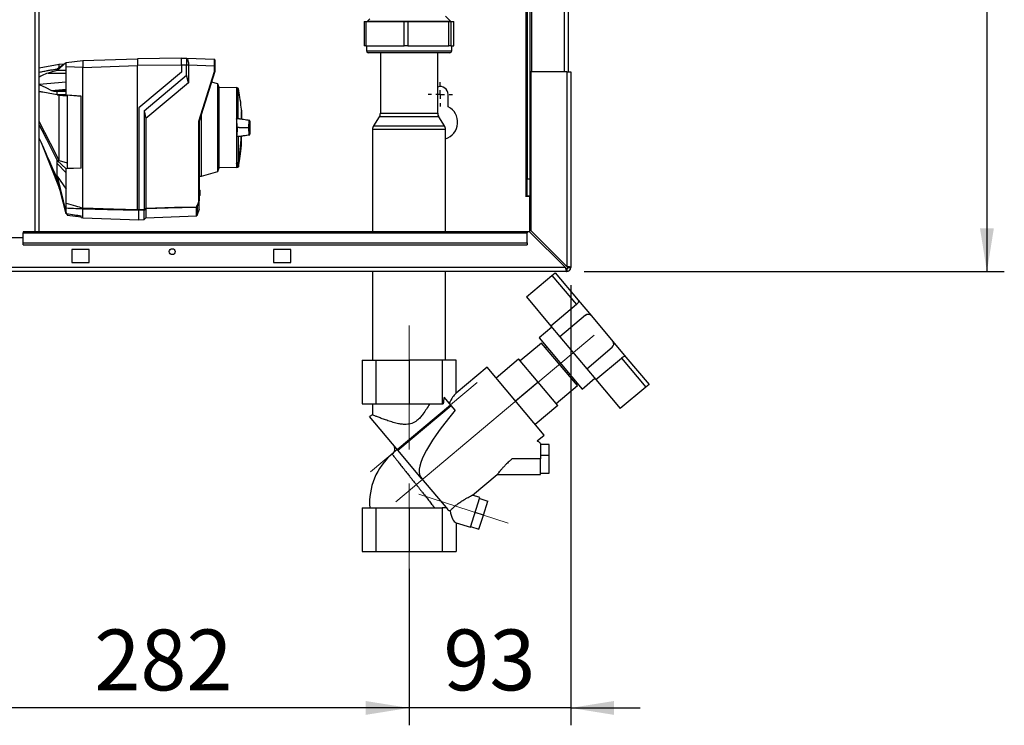
# Paper-space layout 'Blatt2' of a CAD drawing. Units: millimetres. Extents: x 0 to 4200, y 0 to 2970.
# Drawn here: x 1148 to 1715, y 1267 to 1674 of the extents above; entities that cross this region are included whole.
import ezdxf

# ---------------------------------------------------------------- set-up
doc = ezdxf.new("R2010")
doc.units = ezdxf.units.MM
doc.linetypes.add('SLD-Durchgehend', pattern=[0])
doc.linetypes.add('SLD-Punktstrich', pattern=[19.05, 15.24, -1.27, 1.27, -1.27])
doc.layers.add('SLD-0', color=7, linetype='SLD-Durchgehend', lineweight=30)
doc.styles.add('SLDTEXTSTYLE1', font='TXT', dxfattribs={"width": 0.605})
doc.dimstyles.new('SLDDIMSTYLE1', dxfattribs={"dimtxt": 35, "dimasz": 25, "dimexe": 0, "dimexo": 0.0625, "dimgap": 8.75, "dimtad": 1, "dimdec": 1, "dimrnd": 1e-09, "dimzin": 12, "dimdsep": 46, "dimtxsty": 'SLDTEXTSTYLE1', "dimsah": 1, "dimcen": 0.09, "dimadec": 0, "dimazin": 3, "dimtfac": 1, "dimtdec": 1, "dimtofl": 0, "dimtmove": 0, "dimatfit": 3, "dimfxl": 1, "dimfrac": 2, "dimtolj": 1, "dimtzin": 12, "dimarcsym": 0})
doc.dimstyles.new('SLDDIMSTYLE2', dxfattribs={"dimtxt": 35, "dimasz": 25, "dimexe": 0, "dimexo": 0.0625, "dimgap": 8.75, "dimtad": 1, "dimdec": 0, "dimrnd": 1e-09, "dimzin": 12, "dimdsep": 46, "dimtxsty": 'SLDTEXTSTYLE1', "dimsah": 1, "dimcen": 0.09, "dimadec": 0, "dimazin": 3, "dimtfac": 1, "dimtofl": 0, "dimtmove": 0, "dimatfit": 3, "dimfxl": 1, "dimfrac": 2, "dimtolj": 1, "dimtzin": 12, "dimarcsym": 0})
doc.dimstyles.new('SLDDIMSTYLE3', dxfattribs={"dimtxt": 35, "dimasz": 25, "dimexe": 0, "dimexo": 0.0625, "dimgap": 8.75, "dimtad": 1, "dimdec": 1, "dimrnd": 1e-09, "dimzin": 12, "dimdsep": 46, "dimtxsty": 'SLDTEXTSTYLE1', "dimsah": 1, "dimcen": 0.09, "dimadec": 0, "dimazin": 3, "dimtfac": 1, "dimtdec": 1, "dimtmove": 0, "dimatfit": 0, "dimfxl": 1, "dimfrac": 2, "dimtolj": 1, "dimtzin": 12, "dimarcsym": 0})

# ---------------------------------------------------------------- blocks, each defined once
blk = doc.blocks.new('_D_7')
at = {"ltscale": 10}
for p, q in [((1588.34, 2032.37), (1714.67, 2032.37)), ((1704.67, 2032.37), (1704.67, 1528.57)), ((1472.87, 1528.57), (1714.67, 1528.57))]:
    blk.add_line(p, q, dxfattribs=at)
for points in [[(1704.67, 2032.37), (1700.67, 2007.37), (1708.67, 2007.37)], [(1704.67, 1528.57), (1708.67, 1553.57), (1700.67, 1553.57)]]:
    blk.add_solid(points, dxfattribs=at)
at = {"ltscale": 10, "insert": (1659.56, 1740.36), "char_height": 35, "attachment_point": 1, "rotation": 90, "style": 'SLDTEXTSTYLE1'}
blk.add_mtext('504', dxfattribs=at)
blk = doc.blocks.new('_D_8')
at = {"ltscale": 10}
for p, q in [((1465.17, 1520.87), (1465.17, 1267.47)), ((1372.17, 1357.57), (1372.17, 1267.47)), ((1372.17, 1277.47), (1332.17, 1277.47)), ((1465.17, 1277.47), (1372.17, 1277.47)), ((1465.17, 1277.47), (1505.17, 1277.47))]:
    blk.add_line(p, q, dxfattribs=at)
for points in [[(1372.17, 1277.47), (1347.17, 1281.47), (1347.17, 1273.47)], [(1465.17, 1277.47), (1490.17, 1273.47), (1490.17, 1281.47)]]:
    blk.add_solid(points, dxfattribs=at)
at = {"ltscale": 10, "insert": (1391.94, 1322.59), "char_height": 35, "attachment_point": 1, "style": 'SLDTEXTSTYLE1'}
blk.add_mtext('93', dxfattribs=at)
blk = doc.blocks.new('_D_9')
at = {"ltscale": 10}
for p, q in [((1090.17, 1453.77), (1090.17, 1267.47)), ((1372.17, 1337.57), (1372.17, 1267.47)), ((1372.17, 1277.47), (1090.17, 1277.47))]:
    blk.add_line(p, q, dxfattribs=at)
for points in [[(1090.17, 1277.47), (1115.17, 1273.47), (1115.17, 1281.47)], [(1372.17, 1277.47), (1347.17, 1281.47), (1347.17, 1273.47)]]:
    blk.add_solid(points, dxfattribs=at)
at = {"ltscale": 10, "insert": (1191.07, 1322.59), "char_height": 35, "attachment_point": 1, "style": 'SLDTEXTSTYLE1'}
blk.add_mtext('282', dxfattribs=at)
blk = doc.blocks.new('SW_CENTERMARKSYMBOL_2')
at = {"color": 0, "ltscale": 10}
for p, q in [((0, 5), (0, 7)), ((-5, 0), (-7, 0)), ((0, 0), (-2.5, 0)), ((0, 0), (0, 2.5)), ((0, 0), (0, -2.5)), ((0, 0), (2.5, 0)), ((5, 0), (7, 0)), ((0, -5), (0, -7))]:
    blk.add_line(p, q, dxfattribs=at)

psp = doc.layouts.new('Blatt2')

# ---------------------------------------------------------------- linework, layer by layer
at = {"linetype": 'SLD-Punktstrich', "lineweight": 0, "ltscale": 10}
for p, q in [((1372.17, 1426.14), (1372.17, 1497.57)), ((1364.51, 1396.14), (1478.66, 1491.92)), ((1350.05, 1413.38), (1411.34, 1464.8)), ((1372.17, 1347.57), (1372.17, 1406.57)), ((1377.9, 1400.49), (1429.24, 1383.81))]:
    psp.add_line(p, q, dxfattribs=at)
at = {"layer": 'SLD-0', "ltscale": 10}
for p, q in [((1157.12, 1551.57), (1157.12, 2305.57)), ((1159.42, 1551.57), (1159.42, 2305.57)), ((1442.67, 2093.57), (1442.67, 1643.57)), ((1461.37, 2093.57), (1461.37, 1643.57)), ((1463.67, 2093.57), (1463.67, 1643.57)), ((1439.37, 2016.72), (1439.37, 1572.07)), ((1440.17, 2016.72), (1440.17, 1582.07)), ((1441.67, 2016.72), (1441.67, 1582.07)), ((1346.44, 1672.57), (1346.44, 1658.57)), ((1346.44, 1672.57), (1347.33, 1672.57)), ((1347.33, 1672.57), (1347.33, 1658.57)), ((1347.33, 1672.57), (1369.4, 1672.57)), ((1349.68, 1674.08), (1348.27, 1672.66)), ((1348.27, 1672.72), (1348.27, 1672.57)), ((1369.4, 1658.57), (1369.4, 1672.57)), ((1369.4, 1672.57), (1371.4, 1672.57)), ((1371.4, 1672.57), (1371.4, 1658.57)), ((1371.4, 1672.57), (1395.14, 1672.57)), ((1396.09, 1672.66), (1393.17, 1675.57)), ((1395.14, 1658.57), (1395.14, 1672.57)), ((1395.14, 1672.57), (1396.24, 1672.57)), ((1396.08, 1672.57), (1396.08, 1672.68)), ((1396.24, 1672.57), (1396.24, 1658.57)), ((1396.24, 1672.57), (1397.91, 1672.57)), ((1397.91, 1658.57), (1397.91, 1672.57)), ((1397.91, 1658.57), (1397.91, 1672.57)), ((1397.91, 1672.57), (1397.91, 1672.57)), ((1347.33, 1658.57), (1346.44, 1658.57)), ((1347.33, 1658.57), (1369.4, 1658.57)), ((1347.62, 1658.57), (1347.62, 1655.57)), ((1347.62, 1655.57), (1370.63, 1655.57)), ((1370.7, 1654.57), (1348.62, 1654.57)), ((1355.67, 1654.57), (1355.67, 1619.74)), ((1371.4, 1658.57), (1369.4, 1658.57)), ((1370.63, 1655.57), (1396.72, 1655.57)), ((1395.72, 1654.57), (1370.7, 1654.57)), ((1371.4, 1658.57), (1395.14, 1658.57)), ((1388.67, 1619.74), (1388.67, 1654.57)), ((1396.24, 1658.57), (1395.14, 1658.57)), ((1396.24, 1658.57), (1397.91, 1658.57)), ((1396.72, 1655.57), (1396.72, 1658.57)), ((1397.91, 1658.57), (1397.91, 1658.57)), ((1174.97, 1648.84), (1169.77, 1644.42)), ((1169.77, 1645.24), (1174.97, 1648.84)), ((1174.97, 1648.84), (1184.48, 1650.01)), ((1184.47, 1649.94), (1184.47, 1646.73)), ((1184.48, 1650.01), (1215.97, 1651.11)), ((1241.27, 1651.33), (1215.97, 1651.11)), ((1215.97, 1651.11), (1215.97, 1647.11)), ((1241.27, 1651.46), (1244.22, 1651.35)), ((1244.24, 1651.35), (1260.28, 1650.79)), ((1170.86, 1647.72), (1159.42, 1645.66)), ((1173.62, 1647.91), (1170.75, 1647.7)), ((1174.97, 1632.37), (1174.97, 1646.36)), ((1184.48, 1646.01), (1174.97, 1646.36)), ((1184.47, 1565.27), (1184.47, 1646.01)), ((1184.48, 1646.01), (1215.97, 1647.11)), ((1241.27, 1647.33), (1215.97, 1647.11)), ((1215.97, 1564.42), (1215.97, 1647.11)), ((1241.27, 1643.46), (1216.77, 1622.9)), ((1244.22, 1647.36), (1241.27, 1647.46)), ((1241.27, 1647.46), (1241.27, 1643.46)), ((1244.22, 1641.64), (1244.22, 1647.36)), ((1245.27, 1647.36), (1244.22, 1647.36)), ((1245.27, 1647.36), (1245.27, 1647.32)), ((1245.27, 1647.32), (1245.27, 1637.2)), ((1260.28, 1646.79), (1245.27, 1647.32)), ((1251.28, 1615.14), (1260.28, 1643.69)), ((1260.47, 1643.66), (1251.47, 1615.11)), ((1260.28, 1643.69), (1260.28, 1646.79)), ((1260.47, 1646.79), (1260.28, 1646.79)), ((1260.47, 1646.79), (1260.47, 1643.66)), ((1260.47, 1643.66), (1260.47, 1643.66)), ((1442.17, 1643.57), (1442.17, 1552.28)), ((1462.87, 1643.57), (1442.17, 1643.57)), ((1462.87, 1643.57), (1462.87, 1531.58)), ((1462.87, 1643.57), (1465.17, 1643.57)), ((1465.17, 1643.57), (1465.17, 1530.87)), ((1159.42, 1636.53), (1174.97, 1637.76)), ((1164.48, 1642.84), (1174.97, 1642.75)), ((1219.77, 1621.12), (1244.22, 1641.64)), ((1245.27, 1637.2), (1244.22, 1641.64)), ((1262.19, 1636.64), (1258.59, 1637.67)), ((1166.53, 1632.88), (1174.97, 1633.54)), ((1169.2, 1632.37), (1174.97, 1632.87)), ((1169.2, 1632.37), (1169.77, 1632.37)), ((1174.97, 1632.82), (1169.77, 1632.37)), ((1169.77, 1632.37), (1174.97, 1632.37)), ((1174.97, 1630.27), (1174.97, 1632.37)), ((1245.27, 1637.2), (1220.81, 1616.68)), ((1262.77, 1634.94), (1262.19, 1636.64)), ((1262.19, 1586.27), (1262.19, 1636.64)), ((1262.77, 1634.94), (1262.77, 1611.46)), ((1272.96, 1634.46), (1262.77, 1634.29)), ((1273.94, 1634.11), (1272.96, 1634.46)), ((1272.96, 1634.46), (1272.96, 1616.53)), ((1273.94, 1616.47), (1273.94, 1634.11)), ((1169.77, 1630.27), (1170.72, 1630.19)), ((1174.97, 1630.27), (1169.77, 1630.27)), ((1174.97, 1630.27), (1183.47, 1629.59)), ((1183.47, 1629.56), (1175.47, 1630.2)), ((1175.47, 1630.2), (1175.47, 1588.09)), ((1183.47, 1588.03), (1183.47, 1629.59)), ((1394.67, 1623.5), (1394.67, 1630.57)), ((1216.77, 1622.9), (1216.77, 1564.27)), ((1219.77, 1621.12), (1219.77, 1564.35)), ((1219.77, 1621.12), (1220.81, 1616.68)), ((1275.77, 1621.51), (1275.77, 1616.28)), ((1275.79, 1621.22), (1275.79, 1616.3)), ((1275.83, 1616.35), (1275.83, 1620.76)), ((1275.83, 1616.35), (1275.83, 1620.71)), ((1220.81, 1616.68), (1220.81, 1565.14)), ((1251.28, 1569.44), (1251.28, 1615.14)), ((1251.47, 1615.11), (1251.47, 1569.42)), ((1251.47, 1615.11), (1251.47, 1615.11)), ((1252.68, 1583.55), (1252.68, 1618.94)), ((1272.96, 1616.53), (1272.96, 1606.39)), ((1273.94, 1616.47), (1272.96, 1616.53)), ((1355.04, 1617.58), (1351.81, 1612.56)), ((1371.1, 1617.58), (1355.04, 1617.58)), ((1355.67, 1619.74), (1371.14, 1619.74)), ((1389.31, 1617.58), (1371.1, 1617.58)), ((1371.14, 1619.74), (1388.67, 1619.74)), ((1392.54, 1612.56), (1389.31, 1617.58)), ((1262.77, 1611.46), (1262.77, 1587.97)), ((1274.52, 1611.46), (1273.21, 1611.46)), ((1274.52, 1611.46), (1279.67, 1611.46)), ((1279.67, 1611.46), (1279.87, 1611.46)), ((1351.17, 1610.39), (1351.17, 1551.57)), ((1393.17, 1610.39), (1351.17, 1610.39)), ((1351.81, 1612.56), (1392.54, 1612.56)), ((1393.17, 1551.57), (1393.17, 1610.39)), ((1272.96, 1606.39), (1273.94, 1606.44)), ((1272.96, 1606.39), (1272.96, 1590.73)), ((1273.94, 1606.44), (1273.94, 1591.14)), ((1275.83, 1602.16), (1275.83, 1606.57)), ((1275.83, 1602.2), (1275.83, 1606.56)), ((1160.53, 1602.93), (1170.77, 1576.71)), ((1169.77, 1592.54), (1170.81, 1592.6)), ((1169.77, 1592.54), (1174.97, 1587.82)), ((1170.77, 1592.62), (1170.81, 1592.6)), ((1170.81, 1592.6), (1175.47, 1591.25)), ((1174.97, 1585.39), (1169.77, 1590.82)), ((1183.47, 1588.03), (1174.97, 1587.82)), ((1174.97, 1585.39), (1174.97, 1587.82)), ((1175.47, 1588.09), (1183.47, 1588.29)), ((1252.68, 1583.55), (1262.19, 1586.27)), ((1262.19, 1586.27), (1262.77, 1587.97)), ((1262.77, 1588.63), (1272.96, 1588.45)), ((1272.96, 1590.66), (1272.96, 1590.73)), ((1272.96, 1590.66), (1272.96, 1588.45)), ((1272.96, 1588.45), (1273.84, 1588.77)), ((1273.84, 1588.77), (1273.84, 1591)), ((1273.97, 1591.15), (1273.97, 1588.91)), ((1169.77, 1583.45), (1174.97, 1576.02)), ((1169.77, 1583.45), (1174.97, 1562.2)), ((1174.97, 1561.91), (1169.77, 1582.04)), ((1174.97, 1567.93), (1174.97, 1585.39)), ((1251.47, 1583.53), (1252.68, 1583.55)), ((1440.17, 1582.07), (1441.67, 1582.07)), ((1440.17, 1572.07), (1440.17, 1582.07)), ((1441.67, 1582.07), (1441.67, 1572.07)), ((1170.76, 1576.73), (1171.62, 1574.89)), ((1251.47, 1575.85), (1251.47, 1575.85)), ((1251.48, 1575.64), (1251.47, 1575.65)), ((1251.47, 1575.65), (1251.47, 1575.65)), ((1251.48, 1575.85), (1251.77, 1575.54)), ((1251.48, 1572.27), (1251.48, 1575.64)), ((1251.77, 1575.33), (1251.48, 1575.64)), ((1251.77, 1575.33), (1251.77, 1572.58)), ((1251.47, 1569.42), (1250.33, 1566.08)), ((1251.47, 1572.27), (1251.48, 1572.27)), ((1251.47, 1572.27), (1251.47, 1572.27)), ((1251.47, 1572.07), (1251.47, 1572.07)), ((1251.47, 1569.42), (1251.47, 1569.42)), ((1251.47, 1564.49), (1251.47, 1569.42)), ((1251.48, 1572.27), (1251.77, 1572.58)), ((1251.77, 1572.38), (1251.48, 1572.07)), ((1439.37, 1572.07), (1439.22, 1572.07)), ((1439.22, 1572.07), (1439.22, 1571.92)), ((1439.22, 1571.92), (1441.67, 1571.92)), ((1439.37, 1572.07), (1440.17, 1572.07)), ((1441.67, 1572.07), (1440.17, 1572.07)), ((1441.67, 1551.36), (1441.67, 1571.92)), ((1174.97, 1562.2), (1174.97, 1565.04)), ((1184.47, 1565.27), (1184.48, 1565.26)), ((1184.47, 1559.56), (1184.47, 1564.59)), ((1184.47, 1564.59), (1184.47, 1564.59)), ((1216.77, 1564.27), (1219.77, 1564.35)), ((1219.77, 1563.87), (1216.77, 1563.79)), ((1216.77, 1558.43), (1216.77, 1563.72)), ((1219.77, 1558.56), (1219.77, 1563.87)), ((1220.81, 1564.66), (1220.81, 1559.6)), ((1249.84, 1560.61), (1249.84, 1565.44)), ((1249.99, 1565.5), (1249.99, 1560.73)), ((1250.33, 1566.08), (1250.33, 1561.24)), ((1251.47, 1564.49), (1250.33, 1561.24)), ((1174.97, 1561.91), (1174.97, 1562.2)), ((1175.47, 1561.69), (1175.47, 1561.06)), ((1175.47, 1561.06), (1183.47, 1560.08)), ((1183.47, 1559.68), (1183.47, 1560.77)), ((1183.47, 1559.68), (1184.47, 1559.56)), ((1184.47, 1559.56), (1216.77, 1558.43)), ((1216.77, 1558.46), (1219.77, 1558.56)), ((1219.77, 1558.56), (1220.81, 1559.6)), ((1220.81, 1559.6), (1249.84, 1560.61)), ((1249.99, 1560.73), (1249.97, 1560.72)), ((1249.97, 1560.72), (1249.97, 1560.67)), ((1250.33, 1561.24), (1249.99, 1560.73)), ((1150.17, 1548.07), (1120.17, 1548.07)), ((1440.17, 1551.57), (1150.17, 1551.57)), ((1150.17, 1551.57), (1150.17, 1550.89)), ((1150.17, 1550.89), (1440.17, 1550.89)), ((1150.17, 1545.1), (1150.17, 1550.89)), ((1440.17, 1551.57), (1440.17, 1550.89)), ((1441.47, 1551.57), (1440.17, 1551.57)), ((1440.17, 1545.1), (1440.17, 1550.89)), ((1441.47, 1551.57), (1462.17, 1530.87)), ((1462.87, 1531.58), (1442.17, 1552.28)), ((1150.17, 1545.1), (1440.17, 1545.1)), ((1150.17, 1544.04), (1150.17, 1545.1)), ((1150.17, 1544.04), (1440.17, 1544.04)), ((1188.17, 1541.32), (1178.17, 1541.32)), ((1178.17, 1541.32), (1178.17, 1533.82)), ((1188.17, 1533.82), (1188.17, 1541.32)), ((1304.17, 1541.32), (1294.17, 1541.32)), ((1294.17, 1541.32), (1294.17, 1533.82)), ((1304.17, 1533.82), (1304.17, 1541.32)), ((1440.17, 1545.1), (1440.17, 1544.04)), ((1462.17, 1530.87), (918.18, 1530.87)), ((1178.17, 1533.82), (1188.17, 1533.82)), ((1294.17, 1533.82), (1304.17, 1533.82)), ((1462.87, 1530.07), (1462.87, 1528.57)), ((1463.67, 1530.87), (1465.17, 1530.87)), ((1462.87, 1528.57), (917.47, 1528.57)), ((1351.17, 1528.57), (1351.17, 1477.57)), ((1393.17, 1477.57), (1393.17, 1528.57)), ((1439.71, 1514.06), (1454.42, 1526.4)), ((1454.42, 1526.4), (1456.25, 1527.95)), ((1454.42, 1526.4), (1468.5, 1509.62)), ((1456.25, 1527.95), (1469.53, 1512.12)), ((1439.71, 1514.06), (1453.79, 1497.28)), ((1468.5, 1509.62), (1453.79, 1497.28)), ((1469.53, 1512.12), (1477.08, 1503.13)), ((1473.7, 1503.42), (1458.99, 1491.08)), ((1477.08, 1503.13), (1489.42, 1488.42)), ((1454.36, 1496.6), (1447.01, 1490.43)), ((1453.79, 1497.28), (1458.99, 1491.08)), ((1447.01, 1490.43), (1471.69, 1461.01)), ((1458.99, 1491.08), (1474.42, 1472.7)), ((1448.45, 1487.46), (1436.2, 1477.18)), ((1469.02, 1462.95), (1448.45, 1487.46)), ((1451.32, 1485.29), (1450.7, 1484.78)), ((1474.42, 1472.7), (1489.13, 1485.04)), ((1489.42, 1488.42), (1496.97, 1479.43)), ((1479.62, 1466.5), (1494.33, 1478.84)), ((1494.33, 1478.84), (1508.41, 1462.06)), ((1496.97, 1479.43), (1510.25, 1463.6)), ((1345.12, 1477.57), (1345.12, 1452.57)), ((1345.12, 1477.57), (1353.04, 1477.57)), ((1353.04, 1477.57), (1353.04, 1452.57)), ((1353.04, 1477.57), (1372.17, 1477.57)), ((1372.17, 1477.57), (1372.17, 1452.57)), ((1391.31, 1477.57), (1372.17, 1477.57)), ((1391.31, 1477.57), (1391.31, 1452.57)), ((1399.23, 1477.57), (1391.31, 1477.57)), ((1399.23, 1458.56), (1399.23, 1477.57)), ((1417.07, 1473.53), (1399.23, 1458.56)), ((1449.85, 1434.46), (1417.07, 1473.53)), ((1422.21, 1467.4), (1435.23, 1478.32)), ((1446.48, 1464.92), (1435.23, 1478.32)), ((1474.42, 1472.7), (1479.62, 1466.5)), ((1446.48, 1464.92), (1433.46, 1453.99)), ((1457.73, 1451.51), (1446.48, 1464.92)), ((1456.77, 1452.66), (1469.02, 1462.95)), ((1466.77, 1465.63), (1467.39, 1466.14)), ((1471.69, 1461.01), (1479.05, 1467.18)), ((1479.62, 1466.5), (1493.7, 1449.71)), ((1508.41, 1462.06), (1493.7, 1449.71)), ((1510.25, 1463.6), (1508.41, 1462.06)), ((1396.35, 1451.55), (1392.34, 1456.32)), ((1345.12, 1452.57), (1353.04, 1452.57)), ((1351.17, 1452.57), (1351.17, 1446.12)), ((1353.04, 1452.57), (1372.17, 1452.57)), ((1365.67, 1425.88), (1396.35, 1451.55)), ((1372.17, 1452.57), (1391.31, 1452.57)), ((1391.31, 1452.57), (1391.86, 1452.57)), ((1398.69, 1448.75), (1396.35, 1451.55)), ((1457.73, 1451.51), (1444.71, 1440.59)), ((1351.21, 1446.17), (1349.48, 1445.17)), ((1365.67, 1425.88), (1349.48, 1445.17)), ((1445.88, 1431.13), (1449.85, 1434.46)), ((1452.74, 1429.01), (1447.74, 1429.01)), ((1452.74, 1422.95), (1452.74, 1429.01)), ((1379.43, 1409.48), (1365.67, 1425.88)), ((1447.74, 1422.95), (1452.74, 1422.95)), ((1452.74, 1412.59), (1452.74, 1422.95)), ((1447.74, 1420.8), (1431.46, 1420.8)), ((1447.74, 1411.8), (1447.74, 1420.8)), ((1408.64, 1399.88), (1422.89, 1411.83)), ((1422.84, 1411.8), (1447.74, 1411.8)), ((1447.74, 1412.59), (1452.74, 1412.59)), ((1379.43, 1409.48), (1379.48, 1409.53)), ((1379.48, 1409.53), (1379.43, 1409.48)), ((1379.43, 1409.48), (1379.43, 1409.48)), ((1379.43, 1409.48), (1394.44, 1391.59)), ((1413, 1398.55), (1408.71, 1399.94)), ((1407.44, 1381.43), (1413, 1398.55)), ((1412.84, 1398.06), (1417.59, 1396.51)), ((1414.97, 1388.44), (1417.59, 1396.51)), ((1345.12, 1392.57), (1345.12, 1367.57)), ((1345.12, 1392.57), (1353.04, 1392.57)), ((1353.04, 1392.57), (1353.04, 1367.57)), ((1353.04, 1392.57), (1372.17, 1392.57)), ((1372.17, 1392.57), (1372.17, 1367.57)), ((1372.17, 1392.57), (1391.31, 1392.57)), ((1391.31, 1392.57), (1391.31, 1367.57)), ((1393.62, 1392.57), (1391.31, 1392.57)), ((1414.97, 1388.44), (1410.22, 1389.99)), ((1412.35, 1380.37), (1414.97, 1388.44)), ((1399.23, 1384.09), (1407.44, 1381.43)), ((1399.23, 1384.09), (1399.23, 1367.57)), ((1407.6, 1381.92), (1412.35, 1380.37)), ((1345.12, 1367.57), (1353.04, 1367.57)), ((1353.04, 1367.57), (1372.17, 1367.57)), ((1372.17, 1367.57), (1391.31, 1367.57)), ((1391.31, 1367.57), (1399.23, 1367.57))]:
    psp.add_line(p, q, dxfattribs=at)
at = {"layer": 'SLD-0', "ltscale": 10, "flags": 128}
for points in [[(1169.77, 1644.42), (1169.77, 1644.53), (1169.77, 1644.63), (1169.77, 1644.74), (1169.77, 1644.85), (1169.77, 1644.95), (1169.77, 1645.05), (1169.77, 1645.15), (1169.77, 1645.24)], [(1174.97, 1644.35), (1172.06, 1644.39), (1169.77, 1644.42)], [(1159.42, 1636.23), (1163.16, 1634.47), (1166.53, 1632.88)], [(1169.77, 1630.27), (1169.77, 1630.54), (1169.77, 1630.8), (1169.77, 1631.07), (1169.77, 1631.33), (1169.77, 1631.59), (1169.77, 1631.85), (1169.77, 1632.11), (1169.77, 1632.37)], [(1170.72, 1630.19), (1170.75, 1630.18), (1170.77, 1630.18)], [(1170.77, 1592.62), (1165.81, 1602.36), (1162.6, 1608.66), (1159.42, 1614.88)], [(1159.42, 1612.83), (1160.88, 1609.97), (1163.55, 1604.76), (1166.69, 1598.6), (1169.77, 1592.54)], [(1169.77, 1590.82), (1169.77, 1591.03), (1169.77, 1591.24), (1169.77, 1591.46), (1169.77, 1591.67), (1169.77, 1591.89), (1169.77, 1592.1), (1169.77, 1592.32), (1169.77, 1592.54)], [(1272.96, 1590.73), (1273.08, 1590.78), (1273.21, 1590.84), (1273.33, 1590.89), (1273.45, 1590.94), (1273.58, 1590.99), (1273.7, 1591.04), (1273.82, 1591.09), (1273.94, 1591.14)], [(1169.77, 1582.04), (1169.77, 1582.21), (1169.77, 1582.38), (1169.77, 1582.55), (1169.77, 1582.73), (1169.77, 1582.91), (1169.77, 1583.09), (1169.77, 1583.27), (1169.77, 1583.45)], [(1184.47, 1565.26), (1202.11, 1564.79), (1215.97, 1564.42)], [(1216.77, 1563.72), (1198.69, 1564.21), (1184.47, 1564.59)], [(1216.77, 1563.82), (1216.77, 1563.8), (1216.77, 1563.79), (1216.77, 1563.78), (1216.77, 1563.76), (1216.77, 1563.75), (1216.77, 1563.74), (1216.77, 1563.73), (1216.77, 1563.72)], [(1220.81, 1565.14), (1237.17, 1565.58), (1250.02, 1565.93)], [(1249.84, 1565.44), (1233.58, 1565), (1220.81, 1564.66)]]:
    psp.add_lwpolyline(points, dxfattribs=at)
at = {"layer": 'SLD-0', "ltscale": 100}
psp.add_circle((1235.92, 1540.07), 1.7, dxfattribs=at)
for centre, radius, start, end in [((1348.62, 1655.57), 1, 180, 270), ((1395.72, 1655.57), 1, 270, 0), ((1260.27, 1650.59), 0.2, 0, 88), ((1390.17, 1630.57), 4.5, 0, 109.4712), ((1275.69, 1621.21), 0.1, 4.901, 41.7919), ((1275.33, 1620.71), 0.5, 0, 4.6685), ((1390.17, 1614.57), 10, 287.4576, 63.2563), ((1351.67, 1619.74), 4, 327.2648, 0), ((1392.67, 1619.74), 4, 180, 212.7352), ((1355.17, 1610.39), 4, 147.2648, 180), ((1389.17, 1610.39), 4, 0, 32.7352), ((1161.79, 1611.46), 113.98, 349.7328, 357.556), ((1162.13, 1611.46), 113.66, 349.7102, 357.551), ((1275.33, 1602.2), 0.5, 355.3315, 0), ((1270.94, 1589.94), 3.09, 20.1392, 21.7175), ((1273.77, 1588.95), 0.2, 290, 348.621), ((1273.65, 1589.56), 1.62, 78.8965, 79.5856), ((922.53, 1953.77), 489.9, 307.3543, 307.5069), ((923.3, 1952.63), 488.91, 307.3302, 307.4831), ((1249.84, 1565.64), 0.203, 271.7458, 317.4291), ((1248.04, 1567.23), 2.37, 326.609, 333.3204), ((1248.18, 1563.07), 3.4, 54.0058, 57.2415), ((1248.42, 1562.62), 3.95, 61.0928, 63.8813), ((1248.04, 1567.23), 2.56, 326.4863, 333.2046), ((1249.84, 1560.81), 0.2, 272, 314.3263), ((1462.87, 1530.87), 2.3, 270, 0), ((1462.87, 1530.87), 0.8, 270, 0), ((1475.24, 1501.58), 2.4, 40, 130), ((1487.58, 1486.88), 2.4, 310, 40), ((1386.24, 1395.54), 36.79, 130.3693, 184.643)]:
    psp.add_arc(centre, radius, start, end, dxfattribs=at)
for centre, major_axis, ratio, start_param, end_param in [((1398.58, 1450.72), (2.1, 23.54), 0.290418, 1.356863, 1.518264), ((1399.23, 1425.27), (2.98, 34.44), 0.294295, 0.285644, 0.669514), ((1490.66, 1501.99), (111.47, 92.14), 0.176171, 2.381354, 3.158545), ((1399.23, 1425.27), (2.98, 34.44), 0.294295, 2.949204, 3.097388), ((1399.23, 1393.56), (-0.56, 9.54), 0.386472, 1.829446, 2.991738)]:
    psp.add_ellipse(centre, major_axis=major_axis, ratio=ratio, start_param=start_param, end_param=end_param, dxfattribs=at)
at = {"layer": 'SLD-0', "ltscale": 10}
for points, knots in [([(1348.35, 1672.67), (1348.34, 1672.67), (1348.33, 1672.67), (1348.99, 1672.67), (1350.26, 1672.67), (1352.11, 1672.67), (1354.47, 1672.67), (1357.29, 1672.67), (1360.5, 1672.67), (1364, 1672.67), (1367.71, 1672.67), (1371.54, 1672.67), (1375.38, 1672.67), (1379.14, 1672.67), (1382.73, 1672.67), (1386.04, 1672.67), (1388.99, 1672.67), (1391.51, 1672.67), (1393.54, 1672.67), (1395, 1672.67), (1395.92, 1672.67), (1396.01, 1672.67), (1396.06, 1672.67)], [0, 0, 0, 0, 0.0316699, 0.0827689, 0.1338679, 0.1849668, 0.2360658, 0.2871648, 0.3382638, 0.3893628, 0.4404617, 0.4915607, 0.5426597, 0.5937587, 0.6448577, 0.6959566, 0.7470556, 0.7981546, 0.8492536, 0.9003525, 0.9514515, 1, 1, 1, 1]), ([(1174.97, 1646.36), (1174.97, 1646.72), (1174.97, 1647.45), (1174.97, 1648.26), (1174.97, 1648.75), (1174.97, 1648.81), (1174.97, 1648.84)], [0, 0, 0, 0, 0.279374, 0.558985, 0.779324, 1, 1, 1, 1]), ([(1184.47, 1650.01), (1184.47, 1650), (1184.47, 1650), (1184.47, 1649.96), (1184.47, 1649.94)], [0, 0, 0, 0, 0.5599554, 1, 1, 1, 1]), ([(1241.27, 1647.46), (1241.27, 1648), (1241.27, 1649.05), (1241.27, 1650.35), (1241.27, 1651.27), (1241.27, 1651.39), (1241.27, 1651.46)], [0, 0, 0, 0, 0.259932, 0.5, 0.740068, 1, 1, 1, 1]), ([(1244.2, 1651.35), (1244.22, 1651.34), (1244.3, 1651.29), (1244.67, 1650.85), (1244.98, 1649.95), (1245.23, 1648.73), (1245.25, 1647.81), (1245.27, 1647.36)], [0, 0, 0, 0, 0.12378, 0.341327, 0.562397, 0.785738, 1, 1, 1, 1]), ([(1244.22, 1647.36), (1244.23, 1647.81), (1244.23, 1648.71), (1244.24, 1649.9), (1244.23, 1650.81), (1244.23, 1651.28), (1244.23, 1651.33), (1244.22, 1651.35)], [0, 0, 0, 0, 0.2149522, 0.4298239, 0.6444408, 0.8592139, 1, 1, 1, 1]), ([(1260.28, 1646.79), (1260.28, 1647.32), (1260.29, 1648.37), (1260.29, 1649.68), (1260.29, 1650.49), (1260.28, 1650.6), (1260.28, 1650.64)], [0, 0, 0, 0, 0.28581, 0.571541, 0.857272, 1, 1, 1, 1]), ([(1260.47, 1650.51), (1260.47, 1650.51), (1260.47, 1650.49), (1260.47, 1650.22), (1260.47, 1649.55), (1260.47, 1648.52), (1260.47, 1647.57), (1260.47, 1647.06), (1260.47, 1646.79)], [0, 0, 0, 0, 0.003596, 0.151517, 0.426249, 0.70098, 0.848901, 1, 1, 1, 1]), ([(1159.42, 1643.43), (1159.83, 1643.5), (1161.14, 1643.75), (1163.18, 1644.11), (1165.54, 1644.52), (1167.67, 1644.89), (1169.08, 1645.13), (1169.77, 1645.24)], [0, 0, 0, 0, 0.117677, 0.383369, 0.5928, 0.800517, 1, 1, 1, 1]), ([(1169.77, 1644.42), (1169.28, 1644.28), (1168.29, 1644.01), (1166.52, 1643.49), (1165.26, 1643.08), (1164.48, 1642.84)], [0, 0, 0, 0, 0.277513, 0.557885, 1, 1, 1, 1]), ([(1170.77, 1645.94), (1170.77, 1646.38), (1170.77, 1647.5), (1170.77, 1647.61), (1170.77, 1647.68)], [0, 0, 0, 0, 0.394679, 1, 1, 1, 1]), ([(1184.47, 1646.73), (1184.47, 1646.6), (1184.47, 1646.36), (1184.47, 1646.12), (1184.47, 1646.01)], [0, 0, 0, 0, 0.5599848, 1, 1, 1, 1]), ([(1260.47, 1643.66), (1260.47, 1643.66), (1260.47, 1643.66), (1260.42, 1643.66), (1260.36, 1643.67), (1260.31, 1643.68), (1260.28, 1643.69)], [0, 0, 0, 0, 0.234292, 0.486894, 0.753201, 1, 1, 1, 1]), ([(1164.48, 1642.84), (1163.31, 1642.44), (1161.55, 1641.84), (1159.96, 1640.85), (1159.42, 1640.51)], [0, 0, 0, 0, 0.661281, 1, 1, 1, 1]), ([(1169.77, 1630.27), (1168.37, 1630.52), (1165.57, 1631.01), (1162.08, 1631.64), (1160.09, 1632.03), (1159.42, 1632.16)], [0, 0, 0, 0, 0.3989455, 0.798717, 1, 1, 1, 1]), ([(1166.53, 1632.88), (1166.74, 1632.79), (1167.16, 1632.62), (1168.04, 1632.42), (1168.74, 1632.39), (1169.2, 1632.37)], [0, 0, 0, 0, 0.259154, 0.518212, 1, 1, 1, 1]), ([(1275.75, 1621.39), (1275.71, 1621.94), (1275.53, 1624.48), (1274.96, 1628.67), (1274.27, 1632.28), (1273.96, 1633.94)], [0, 0, 0, 0, 0.130867, 0.60077, 1, 1, 1, 1]), ([(1170.77, 1630.18), (1171.31, 1630.15), (1172.18, 1630.08), (1173.41, 1629.99), (1174.44, 1629.92), (1175.13, 1629.87), (1175.47, 1629.85)], [0, 0, 0, 0, 0.34, 0.56, 0.78, 1, 1, 1, 1]), ([(1170.77, 1592.62), (1170.77, 1594.32), (1170.77, 1597.75), (1170.77, 1603.44), (1170.77, 1609.39), (1170.77, 1615.37), (1170.77, 1621.31), (1170.77, 1626.27), (1170.77, 1629.11), (1170.77, 1630.18)], [0, 0, 0, 0, 0.149086, 0.302497, 0.451563, 0.604952, 0.754035, 0.907444, 1, 1, 1, 1]), ([(1251.28, 1615.14), (1251.31, 1615.14), (1251.36, 1615.13), (1251.42, 1615.12), (1251.47, 1615.11), (1251.47, 1615.11), (1251.47, 1615.11)], [0, 0, 0, 0, 0.246799, 0.513106, 0.765708, 1, 1, 1, 1]), ([(1273.21, 1611.46), (1273.21, 1612.14), (1273.2, 1613.51), (1273.12, 1615.12), (1273.03, 1616.09), (1272.98, 1616.42), (1272.96, 1616.53)], [0, 0, 0, 0, 0.336847, 0.673902, 0.895241, 1, 1, 1, 1]), ([(1274.88, 1616.39), (1274.84, 1616.4), (1274.68, 1616.42), (1274.38, 1616.43), (1274.09, 1616.46), (1273.94, 1616.47)], [0, 0, 0, 0, 0.158671, 0.579246, 1, 1, 1, 1]), ([(1280.51, 1615.56), (1279.33, 1615.74), (1277.45, 1616.02), (1275.58, 1616.3), (1274.88, 1616.4)], [0, 0, 0, 0, 0.629661, 1, 1, 1, 1]), ([(1280.55, 1615.55), (1279.36, 1615.73), (1277.79, 1615.97), (1276.22, 1616.2), (1275.83, 1616.26)], [0, 0, 0, 0, 0.755459, 1, 1, 1, 1]), ([(1280.78, 1611.46), (1280.77, 1612.01), (1280.76, 1613.22), (1280.7, 1614.69), (1280.6, 1615.71), (1280.5, 1615.52), (1280.41, 1615.57), (1280.32, 1615.55), (1280.23, 1615.57), (1280.14, 1615.52), (1280.04, 1615.71), (1279.94, 1614.69), (1279.88, 1613.22), (1279.87, 1612.01), (1279.87, 1611.46)], [0, 0, 0, 0, 0.101926, 0.224905, 0.29771, 0.370199, 0.436632, 0.5, 0.563368, 0.629801, 0.70229, 0.775096, 0.898075, 1, 1, 1, 1]), ([(1273.21, 1611.46), (1273.21, 1610.77), (1273.2, 1609.4), (1273.12, 1607.79), (1273.03, 1606.82), (1272.98, 1606.49), (1272.96, 1606.39)], [0, 0, 0, 0, 0.336847, 0.673902, 0.895241, 1, 1, 1, 1]), ([(1279.87, 1611.46), (1279.87, 1610.91), (1279.88, 1609.69), (1279.94, 1608.22), (1280.04, 1607.2), (1280.14, 1607.39), (1280.23, 1607.34), (1280.32, 1607.36), (1280.41, 1607.34), (1280.5, 1607.39), (1280.6, 1607.2), (1280.7, 1608.22), (1280.76, 1609.69), (1280.77, 1610.91), (1280.78, 1611.46)], [0, 0, 0, 0, 0.101925, 0.224903, 0.29771, 0.370198, 0.436631, 0.5, 0.563368, 0.6298, 0.702289, 0.775095, 0.898074, 1, 1, 1, 1]), ([(1169.77, 1582.04), (1168.11, 1585.79), (1165.37, 1591.96), (1161.92, 1599.76), (1160.14, 1603.81), (1159.42, 1605.43)], [0, 0, 0, 0, 0.480276, 0.791923, 1, 1, 1, 1]), ([(1273.94, 1606.44), (1274.1, 1606.45), (1274.41, 1606.48), (1274.71, 1606.5), (1274.85, 1606.51), (1274.88, 1606.51)], [0, 0, 0, 0, 0.452622, 0.892747, 1, 1, 1, 1]), ([(1274.88, 1606.51), (1275.58, 1606.62), (1277.47, 1606.9), (1279.36, 1607.18), (1280.55, 1607.36)], [0, 0, 0, 0, 0.371253, 1, 1, 1, 1]), ([(1275.83, 1606.65), (1276.21, 1606.71), (1277.77, 1606.94), (1279.33, 1607.18), (1280.51, 1607.35)], [0, 0, 0, 0, 0.242231, 1, 1, 1, 1]), ([(1273.96, 1589.03), (1274.25, 1590.52), (1274.92, 1593.94), (1275.51, 1598.34), (1275.73, 1601.25), (1275.8, 1602.19)], [0, 0, 0, 0, 0.343183, 0.786647, 1, 1, 1, 1]), ([(1169.77, 1583.45), (1169.77, 1584.68), (1169.77, 1586.87), (1169.77, 1589.61), (1169.77, 1590.82)], [0, 0, 0, 0, 0.559902, 1, 1, 1, 1]), ([(1273.84, 1591), (1273.67, 1590.94), (1273.38, 1590.82), (1273.09, 1590.71), (1272.96, 1590.66)], [0, 0, 0, 0, 0.56, 1, 1, 1, 1]), ([(1273.97, 1591.15), (1273.96, 1591.13), (1273.95, 1591.1), (1273.92, 1591.06), (1273.88, 1591.02), (1273.85, 1591.01), (1273.84, 1591)], [0, 0, 0, 0, 0.286289, 0.548188, 0.785962, 1, 1, 1, 1]), ([(1170.77, 1576.71), (1170.77, 1576.78), (1170.77, 1576.92), (1170.77, 1577.48), (1170.77, 1578.1), (1170.77, 1578.17)], [0, 0, 0, 0, 0.4571418, 0.9354585, 1, 1, 1, 1]), ([(1251.47, 1575.65), (1251.48, 1575.67), (1251.48, 1575.71), (1251.48, 1575.77), (1251.48, 1575.82), (1251.47, 1575.84), (1251.47, 1575.85), (1251.47, 1575.85)], [0, 0, 0, 0, 0.21214, 0.424054, 0.638862, 0.853157, 1, 1, 1, 1]), ([(1251.77, 1575.54), (1251.77, 1575.54), (1251.77, 1575.53), (1251.77, 1575.52), (1251.77, 1575.48), (1251.77, 1575.43), (1251.77, 1575.38), (1251.77, 1575.34), (1251.77, 1575.33)], [0, 0, 0, 0, 0.145398, 0.333777, 0.5, 0.666223, 0.854602, 1, 1, 1, 1]), ([(1250.16, 1566.17), (1250.34, 1566.56), (1250.84, 1567.61), (1251.11, 1568.73), (1251.28, 1569.44)], [0, 0, 0, 0, 0.3756848, 1, 1, 1, 1]), ([(1251.28, 1569.44), (1251.31, 1569.44), (1251.36, 1569.43), (1251.42, 1569.42), (1251.46, 1569.42), (1251.47, 1569.42), (1251.47, 1569.42)], [0, 0, 0, 0, 0.252397, 0.524839, 0.770124, 1, 1, 1, 1]), ([(1251.47, 1572.07), (1251.48, 1572.07), (1251.48, 1572.07), (1251.48, 1572.11), (1251.48, 1572.16), (1251.47, 1572.21), (1251.47, 1572.25), (1251.47, 1572.27)], [0, 0, 0, 0, 0.2121401, 0.4240538, 0.6388623, 0.8531571, 1, 1, 1, 1]), ([(1251.77, 1572.58), (1251.77, 1572.57), (1251.77, 1572.53), (1251.77, 1572.48), (1251.77, 1572.43), (1251.77, 1572.4), (1251.77, 1572.38), (1251.77, 1572.38), (1251.77, 1572.38)], [0, 0, 0, 0, 0.145398, 0.333777, 0.5, 0.666223, 0.854602, 1, 1, 1, 1]), ([(1174.97, 1567.93), (1176.74, 1567.44), (1179.91, 1566.54), (1183.07, 1565.66), (1184.47, 1565.27)], [0, 0, 0, 0, 0.557795, 1, 1, 1, 1]), ([(1174.97, 1565.04), (1174.97, 1565.17), (1174.97, 1565.42), (1174.97, 1566.2), (1174.97, 1567.06), (1174.97, 1567.64), (1174.97, 1567.93)], [0, 0, 0, 0, 0.279964, 0.559486, 0.779618, 1, 1, 1, 1]), ([(1184.47, 1564.59), (1182.69, 1564.67), (1179.52, 1564.82), (1176.36, 1564.98), (1174.97, 1565.04)], [0, 0, 0, 0, 0.562692, 1, 1, 1, 1]), ([(1184.48, 1564.59), (1184.48, 1564.61), (1184.48, 1564.67), (1184.47, 1564.83), (1184.48, 1565.04), (1184.48, 1565.19), (1184.48, 1565.26)], [0, 0, 0, 0, 0.250875, 0.501055, 0.75859, 1, 1, 1, 1]), ([(1215.97, 1564.42), (1215.98, 1564.41), (1215.99, 1564.38), (1216.03, 1564.34), (1216.14, 1564.28), (1216.4, 1564.2), (1216.62, 1564.16), (1216.77, 1564.13)], [0, 0, 0, 0, 0.04664, 0.09585, 0.206195, 0.46631, 1, 1, 1, 1]), ([(1216.77, 1563.82), (1216.77, 1563.85), (1216.77, 1563.9), (1216.77, 1564.05), (1216.77, 1564.19), (1216.77, 1564.27)], [0, 0, 0, 0, 0.280788, 0.561522, 1, 1, 1, 1]), ([(1219.77, 1564.35), (1219.77, 1564.35), (1219.77, 1564.35), (1219.77, 1564.35), (1219.77, 1564.34)], [0, 0, 0, 0, 0.56, 1, 1, 1, 1]), ([(1219.77, 1563.87), (1219.78, 1563.89), (1219.78, 1563.93), (1219.78, 1564.05), (1219.78, 1564.2), (1219.78, 1564.3), (1219.77, 1564.34)], [0, 0, 0, 0, 0.261024, 0.52197, 0.783288, 1, 1, 1, 1]), ([(1219.77, 1563.87), (1219.77, 1563.87), (1219.77, 1563.87), (1219.77, 1563.87), (1219.77, 1563.87)], [0, 0, 0, 0, 0.5599999, 1, 1, 1, 1]), ([(1220.81, 1565.14), (1220.81, 1565.08), (1220.82, 1564.97), (1220.82, 1564.82), (1220.81, 1564.71), (1220.81, 1564.68), (1220.81, 1564.66)], [0, 0, 0, 0, 0.259957, 0.519835, 0.780096, 1, 1, 1, 1]), ([(1220.81, 1565.14), (1220.81, 1565.14), (1220.81, 1565.14), (1220.81, 1565.14), (1220.81, 1565.14)], [0, 0, 0, 0, 0.56, 1, 1, 1, 1]), ([(1220.81, 1564.66), (1220.81, 1564.66), (1220.81, 1564.66), (1220.81, 1564.66), (1220.81, 1564.66)], [0, 0, 0, 0, 0.56, 1, 1, 1, 1]), ([(1249.84, 1565.44), (1249.84, 1565.45), (1249.85, 1565.47), (1249.86, 1565.53), (1249.9, 1565.63), (1249.96, 1565.77), (1250, 1565.88), (1250.02, 1565.93)], [0, 0, 0, 0, 0.136933, 0.266901, 0.517326, 0.763532, 1, 1, 1, 1]), ([(1250.18, 1565.82), (1250.16, 1565.79), (1250.11, 1565.72), (1250.06, 1565.64), (1250.02, 1565.59), (1250, 1565.55), (1249.99, 1565.52), (1249.99, 1565.51), (1249.99, 1565.5)], [0, 0, 0, 0, 0.256926, 0.499089, 0.638811, 0.76459, 0.882538, 1, 1, 1, 1]), ([(1174.97, 1561.91), (1176.56, 1561.7), (1179.39, 1561.32), (1182.23, 1560.94), (1183.47, 1560.77)], [0, 0, 0, 0, 0.56, 1, 1, 1, 1]), ([(1462.17, 1530.87), (1462.18, 1530.81), (1462.22, 1530.62), (1462.27, 1530.37), (1462.32, 1530.13), (1462.37, 1529.88), (1462.42, 1529.65), (1462.47, 1529.44), (1462.51, 1529.29), (1462.55, 1529.15), (1462.59, 1529.02), (1462.62, 1528.91), (1462.66, 1528.82), (1462.7, 1528.73), (1462.74, 1528.67), (1462.77, 1528.62), (1462.81, 1528.59), (1462.84, 1528.57), (1462.87, 1528.57), (1462.87, 1528.57)], [0, 0, 0, 0, 0.051431, 0.155887, 0.209024, 0.262782, 0.372124, 0.427839, 0.481598, 0.53573, 0.591039, 0.646755, 0.700514, 0.754646, 0.809955, 0.865671, 0.899034, 0.966186, 1, 1, 1, 1]), ([(1462.17, 1530.87), (1462.18, 1530.84), (1462.22, 1530.78), (1462.27, 1530.69), (1462.32, 1530.61), (1462.37, 1530.53), (1462.41, 1530.46), (1462.46, 1530.39), (1462.5, 1530.33), (1462.54, 1530.28), (1462.6, 1530.21), (1462.66, 1530.16), (1462.72, 1530.12), (1462.77, 1530.09), (1462.82, 1530.07), (1462.86, 1530.07), (1462.87, 1530.07)], [0, 0, 0, 0, 0.069465, 0.139568, 0.211707, 0.284561, 0.345174, 0.406208, 0.468569, 0.53139, 0.591983, 0.715226, 0.778025, 0.832741, 0.943677, 1, 1, 1, 1]), ([(1462.5, 1530.33), (1462.44, 1530.42), (1462.33, 1530.58), (1462.22, 1530.77), (1462.17, 1530.87)], [0, 0, 0, 0, 0.526076, 1, 1, 1, 1]), ([(1465.17, 1530.87), (1465.15, 1530.92), (1465.1, 1531.02), (1464.71, 1531.17), (1464.11, 1531.33), (1463.46, 1531.46), (1463.04, 1531.54), (1462.87, 1531.58)], [0, 0, 0, 0, 0.209052, 0.427821, 0.646592, 0.865364, 1, 1, 1, 1]), ([(1463.67, 1530.87), (1463.66, 1530.94), (1463.63, 1531.06), (1463.42, 1531.24), (1463.16, 1531.41), (1462.97, 1531.52), (1462.87, 1531.58)], [0, 0, 0, 0, 0.284155, 0.530993, 0.777748, 1, 1, 1, 1]), ([(1469.53, 1512.12), (1469.6, 1511.99), (1469.73, 1511.74), (1469.61, 1511.11), (1469.26, 1510.42), (1468.83, 1509.91), (1468.56, 1509.67), (1468.5, 1509.62)], [0, 0, 0, 0, 0.245136, 0.490363, 0.729499, 0.940701, 1, 1, 1, 1]), ([(1496.97, 1479.43), (1496.86, 1479.51), (1496.63, 1479.68), (1495.99, 1479.68), (1495.25, 1479.45), (1494.67, 1479.12), (1494.39, 1478.89), (1494.33, 1478.84)], [0, 0, 0, 0, 0.245136, 0.490363, 0.729499, 0.940701, 1, 1, 1, 1]), ([(1384.07, 1452.57), (1383.47, 1451.54), (1382.25, 1449.49), (1380.42, 1446.8), (1378.58, 1444.55), (1376.57, 1442.63), (1373.91, 1441.06), (1370.94, 1440.55), (1368.34, 1440.68), (1365.76, 1441.09), (1362.92, 1441.82), (1359.97, 1442.76), (1357.3, 1443.71), (1355, 1444.58), (1353.13, 1445.33), (1351.88, 1445.84), (1351.22, 1446.11), (1351.24, 1446.12), (1351.24, 1446.12)], [0, 0, 0, 0, 0.0731051, 0.1465618, 0.1967077, 0.2475768, 0.3114662, 0.3756487, 0.4194015, 0.4643288, 0.532114, 0.6017937, 0.6712583, 0.7425914, 0.8142134, 0.8882271, 0.9548598, 1, 1, 1, 1]), ([(1362.81, 1429.28), (1363.02, 1429.01), (1363.39, 1428.53), (1363.73, 1427.61), (1363.89, 1426.53), (1363.68, 1425.4), (1363.17, 1424.33), (1362.66, 1423.82), (1362.37, 1423.54)], [0, 0, 0, 0, 0.157867, 0.285317, 0.452404, 0.663268, 0.816149, 1, 1, 1, 1]), ([(1447.79, 1429.76), (1447.74, 1429.8), (1447.13, 1430.28), (1446.51, 1430.75), (1445.94, 1431.18)], [0, 0, 0, 0, 0.083074, 1, 1, 1, 1]), ([(1447.74, 1429.7), (1447.74, 1429.65), (1447.74, 1429.56), (1447.74, 1428.24), (1447.74, 1426.08), (1447.74, 1423.46), (1447.74, 1421.62), (1447.74, 1420.8)], [0, 0, 0, 0, 0.163016, 0.382367, 0.601835, 0.820857, 1, 1, 1, 1]), ([(1362.42, 1423.57), (1362.45, 1423.53), (1362.51, 1423.45), (1363.03, 1422.79), (1363.84, 1421.75), (1364.94, 1420.34), (1366.32, 1418.58), (1367.93, 1416.54), (1369.75, 1414.24), (1371.48, 1412.06), (1373.04, 1410.09), (1374.43, 1408.34), (1375.7, 1406.76), (1376.74, 1405.44), (1377.44, 1404.56), (1378.02, 1403.83), (1378.54, 1403.18), (1379.08, 1402.51), (1379.58, 1401.88), (1380.58, 1400.62), (1382.06, 1398.76), (1383.93, 1396.42), (1385.61, 1394.3), (1386.54, 1393.14), (1386.99, 1392.57)], [0, 0, 0, 0, 0.060732, 0.122807, 0.183643, 0.24674, 0.306911, 0.371045, 0.433735, 0.496575, 0.537891, 0.578743, 0.622493, 0.650945, 0.672026, 0.685675, 0.702879, 0.719144, 0.734464, 0.748834, 0.811792, 0.874691, 0.939214, 1, 1, 1, 1]), ([(1431.46, 1420.8), (1431.07, 1420.47), (1430.33, 1419.83), (1429.28, 1418.89), (1428.1, 1417.77), (1426.85, 1416.49), (1425.56, 1415.07), (1424.49, 1413.79), (1423.64, 1412.73), (1423.05, 1411.98), (1422.91, 1411.86), (1422.84, 1411.81)], [0, 0, 0, 0, 0.090527, 0.174594, 0.252291, 0.384135, 0.505944, 0.632132, 0.753256, 0.879546, 1, 1, 1, 1]), ([(1395.81, 1390.91), (1396.26, 1391.38), (1397.16, 1392.34), (1398.77, 1393.77), (1400.53, 1395.15), (1402.33, 1396.39), (1404.08, 1397.47), (1405.92, 1398.52), (1407.53, 1399.36), (1408.6, 1399.88), (1408.62, 1399.89), (1408.63, 1399.9)], [0, 0, 0, 0, 0.0996216, 0.2034683, 0.3143755, 0.4289284, 0.534575, 0.643076, 0.7960096, 0.9149613, 1, 1, 1, 1])]:
    psp.add_open_spline(points, degree=3, knots=knots, dxfattribs=at)

# ---------------------------------------------------------------- block references
at = {"ltscale": 10}
psp.add_blockref('SW_CENTERMARKSYMBOL_2', (1390.17, 1630.57), dxfattribs=at)

# ---------------------------------------------------------------- dimensions: what is measured, and where the dimension line sits
dim = psp.add_linear_dim(base=(1704.67, 1528.57), p1=(1578.34, 2032.37), p2=(1462.87, 1528.57), angle=90, dimstyle='SLDDIMSTYLE2', dxfattribs=at)
dim.commit()
dim.dimension.update_dxf_attribs({"geometry": '_D_7', "text_midpoint": (1704.67, 1780.47), "dimtype": 160})
for base, p1, p2, dimstyle, picture, middle in [((1372.17, 1277.47), (1465.17, 1530.87), (1372.17, 1367.57), 'SLDDIMSTYLE3', '_D_8', (1418.67, 1277.47)), ((1090.17, 1277.47), (1372.17, 1347.57), (1090.17, 1463.77), 'SLDDIMSTYLE1', '_D_9', (1231.17, 1277.47))]:
    dim = psp.add_linear_dim(base=base, p1=p1, p2=p2, dimstyle=dimstyle, dxfattribs=at)
    dim.commit()
    dim.dimension.update_dxf_attribs({"geometry": picture, "text_midpoint": middle, "dimtype": 160})

doc.saveas('drawing.dxf')
